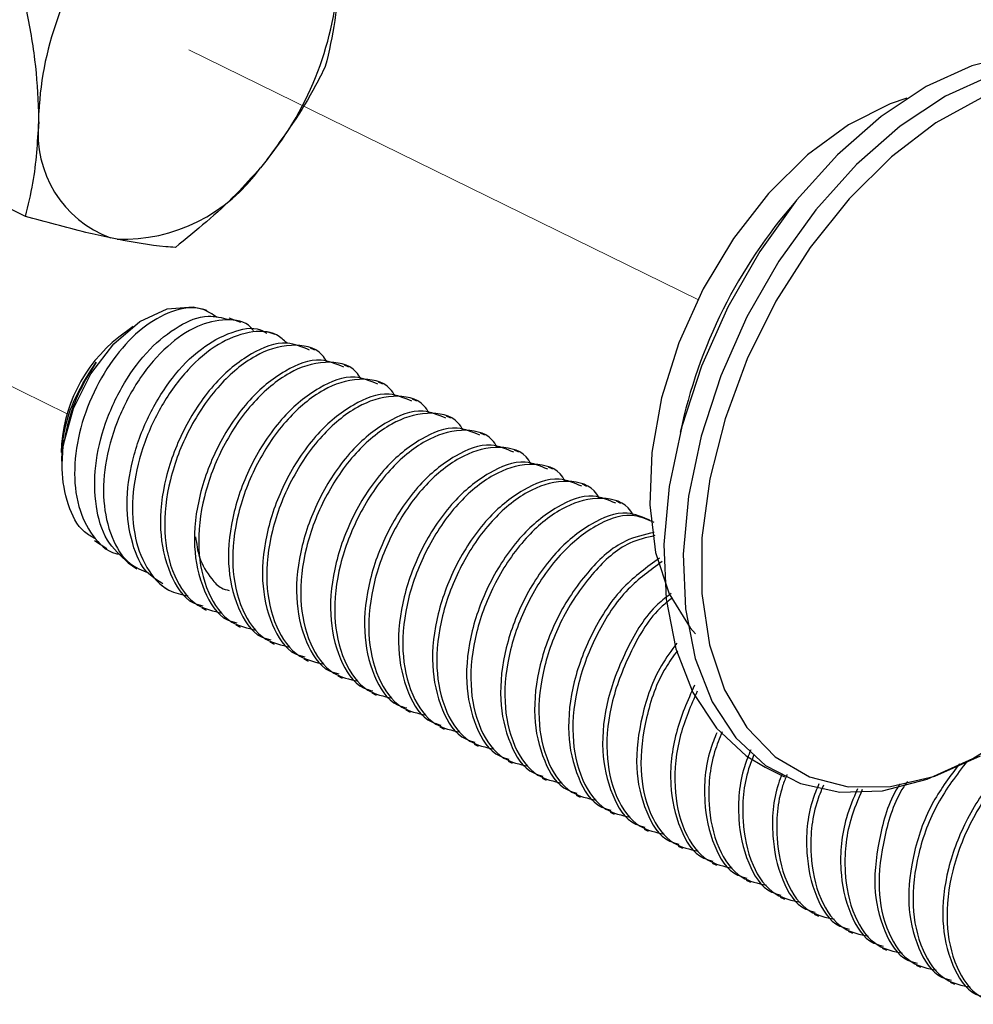
# Model space of a CAD drawing. Units: inches. Extents: x 0.1 to 10.9, y 0.1 to 8.4.
# Drawn here: x 8.8 to 8.9, y 6.3 to 6.5 of the extents above; entities that cross this region are included whole.
import ezdxf

# ---------------------------------------------------------------- set-up
doc = ezdxf.new("R2010")
doc.units = ezdxf.units.IN
doc.header["$MEASUREMENT"] = 0
doc.linetypes.add('PHANTOM', pattern=[0.49999999999999994, 0.25, -0.05, 0.05, -0.05, 0.05, -0.05])

msp = doc.modelspace()

# ---------------------------------------------------------------- linework, layer by layer
at = {"color": 7, "linetype": 'PHANTOM', "lineweight": 18}
for p, q in [((8.862924985230686, 6.43076008186236), (8.780253460259196, 6.471318079999572)), ((8.760529074783648, 6.412217669399225), (8.66704628803811, 6.4580796595976))]:
    msp.add_line(p, q, dxfattribs=at)
at = {"color": 7, "linetype": 'Continuous', "lineweight": 25}
for p, q in [((8.755902381564935, 6.459633868309915), (8.755902381564935, 6.461163290641898)), ((8.75373203330365, 6.444264992519146), (8.73274456908596, 6.454758577963019)), ((8.792969606694522, 6.453486405992591), (8.791888099188188, 6.452180941073434)), ((8.76861852800026, 6.44054615547947), (8.767537313823873, 6.440770112892294)), ((8.78321550604139, 6.428981769072248), (8.782547007097282, 6.429216286363085)), ((8.771252630904213, 6.426414985390619), (8.768895431468115, 6.424647232478518)), ((8.788727469033391, 6.42704784474644), (8.786812611153993, 6.427719716984915)), ((8.79426407174075, 6.425105120522289), (8.793006859597506, 6.42554628875921)), ((8.80071997049499, 6.422528656952483), (8.800029471805024, 6.422873906297466)), ((8.806244253344671, 6.419766515527643), (8.805553754654703, 6.420111764872627)), ((8.81176853619435, 6.417004374102803), (8.811078037504384, 6.417349623447786)), ((8.817292819044031, 6.414242232677964), (8.816602320354063, 6.414587482022947)), ((8.82281710189371, 6.411480091253123), (8.822126603203744, 6.411825340598107)), ((8.82834138474339, 6.408717949828284), (8.827650886053423, 6.409063199173267)), ((8.83386566759307, 6.405955808403444), (8.833175168903102, 6.406301057748427)), ((8.839389950442749, 6.403193666978604), (8.838699451752783, 6.403538916323587)), ((8.844914233292428, 6.400431525553764), (8.844223734602462, 6.400776774898747)), ((8.850438516142109, 6.397669384128924), (8.849748017452143, 6.398014633473908)), ((8.764946037091855, 6.391654653611604), (8.766954173893687, 6.390310322474765)), ((8.770420453850926, 6.387990375941652), (8.771816117728097, 6.38705612006759)), ((8.77586055100646, 6.384348978007393), (8.776688328110573, 6.383795024406711)), ((8.782387728937277, 6.380684553672468), (8.783078227627243, 6.380339304327485)), ((8.78791171845701, 6.377922412247629), (8.788602510476922, 6.377577162902645)), ((8.793436001306691, 6.375160270822788), (8.794126793326603, 6.374815021477805)), ((8.79896028415637, 6.372398129397949), (8.799651076176282, 6.372052880052965)), ((8.804484567006051, 6.369635987973108), (8.805175065696018, 6.369290738628125)), ((8.81000884985573, 6.366873846548269), (8.810699348545697, 6.366528597203286)), ((8.81553313270541, 6.364111705123429), (8.816223631395378, 6.363766455778445)), ((8.82105741555509, 6.361349563698589), (8.821747914245057, 6.361004314353606)), ((8.82658169840477, 6.358587568938722), (8.827272197094736, 6.358242172928766)), ((8.832105981254449, 6.355825427513881), (8.832796479944417, 6.355480031503926)), ((8.873878512027943, 6.354836172275176), (8.877005409239093, 6.353272723669601)), ((8.83763026410413, 6.353063286089042), (8.838320762794096, 6.352717890079086)), ((8.843154546953809, 6.350301144664201), (8.843845045643777, 6.349955895319218)), ((8.84867882980349, 6.347539003239362), (8.849369328493456, 6.347193753894379)), ((8.854203112653169, 6.344776861814522), (8.854893611343135, 6.344431612469538)), ((8.859727395502848, 6.342014720389682), (8.860417894192816, 6.341669471044699)), ((8.865251678352529, 6.339252578964842), (8.865942177042495, 6.338907329619859)), ((8.870775961202208, 6.336490437540002), (8.871466459892176, 6.336145188195019)), ((8.876300244051889, 6.333728296115162), (8.876990742741855, 6.333383046770179)), ((8.881824526901568, 6.330966154690323), (8.882515025591534, 6.330620905345339)), ((8.887348809751247, 6.328204013265482), (8.888039308441215, 6.327858763920499)), ((8.892873092600928, 6.325441871840643), (8.893563591290894, 6.32509662249566)), ((8.898397375450607, 6.322679730415803), (8.899087874140573, 6.322334481070819)), ((8.903921658300286, 6.319917588990963), (8.904612156990254, 6.31957233964598))]:
    msp.add_line(p, q, dxfattribs=at)
at = {"color": 7, "linetype": 'Continuous', "lineweight": 25, "flags": 128}
for points in [[(8.930618789892744, 6.468316581339807), (8.928013139993434, 6.469431088464925), (8.921617667207816, 6.470813845824527), (8.914694200521627, 6.470580795183415), (8.907431057759405, 6.4687382431354), (8.900026529963808, 6.465336349101038), (8.892682721466777, 6.460468098672814), (8.88559968329064, 6.454266223650738), (8.878971013198935, 6.446899975412933), (8.872977109107692, 6.438569991641616), (8.86778164912609, 6.429503896373922), (8.86352660494739, 6.41994867342334), (8.86032754856983, 6.410165093110761), (8.85827218564689, 6.400419939020946), (8.857416248868079, 6.39097911474882), (8.857783204628975, 6.382100310650856), (8.859363079711455, 6.374025377266509), (8.862112754613642, 6.366974752049266), (8.865957136869678, 6.361140712777919), (8.870791801019225, 6.356682537612473), (8.873878512027943, 6.354836172275176)], [(8.910557954970555, 6.467174647864853), (8.903153427174958, 6.463772900495462), (8.895809618677927, 6.45890465006724), (8.888726873831734, 6.452702775045163), (8.882097910410085, 6.445336380142385), (8.876104006318842, 6.437006543036041), (8.870908839667184, 6.427940301103375), (8.86665350215854, 6.418385078152792), (8.86345444578098, 6.408601497840213), (8.861399082858041, 6.398856490415371), (8.860543146079229, 6.389415666143245), (8.860910101840124, 6.380536715380309), (8.862489976922605, 6.372461781995962), (8.865239651824792, 6.365411156778719), (8.869084327410773, 6.359577264172344), (8.873918698230375, 6.355118942341925), (8.879611352468347, 6.35215806987951), (8.886006531924021, 6.35077545918488), (8.892930291940155, 6.351008509825992), (8.900193141372432, 6.352851061874007), (8.907597669168029, 6.356252809243398), (8.911853593336563, 6.358889258786908)], [(8.8968972861131, 6.463446864261861), (8.894169904286715, 6.462534461468683), (8.887385475994343, 6.45914679393664), (8.880722779629046, 6.454247450534273), (8.87442293240542, 6.448013455883244), (8.86871326503065, 6.440670234046103), (8.863800575115796, 6.432483101957885), (8.859862327277439, 6.423748029532853), (8.85704049320884, 6.414780639791572), (8.855437445060723, 6.405905208987972), (8.855110968832204, 6.397442200086707), (8.856072797721074, 6.389697849550105), (8.858288025463906, 6.382951847480497), (8.861677159645673, 6.377447951061978), (8.86253280309454, 6.37646353576736)], [(8.759906335310921, 6.407214047201495), (8.761553969610642, 6.413086366030633), (8.764359963862223, 6.418702314488051), (8.768066774374166, 6.423546805190748), (8.77233501840038, 6.427175589937383), (8.776772807134666, 6.429255592575682), (8.780972998613695, 6.429596295306522), (8.782547007097282, 6.429216286363085)]]:
    msp.add_lwpolyline(points, dxfattribs=at)
at = {"color": 8, "linetype": 'Continuous', "lineweight": 25, "flags": 128}
msp.add_lwpolyline([(8.908993626375146, 6.463503623606172), (8.901601711767174, 6.459439683886484), (8.89436672867965, 6.453929480874153), (8.887496941373351, 6.447131706069293), (8.88119005423105, 6.43924186388009), (8.87562763848855, 6.430486698353843), (8.870969265635805, 6.421118473243046), (8.867349574117457, 6.411406465436989), (8.864872109404008, 6.401629925043085), (8.863608444001978, 6.392070448808303), (8.863594950824519, 6.383002886890885), (8.864831629871631, 6.374688009611724), (8.867283574879886, 6.367365174205744), (8.870879800002653, 6.36124484490831), (8.875516759769432, 6.356503313016224), (8.881061575715245, 6.3532769769538), (8.887354089690254, 6.35165838231861), (8.894213610448483, 6.351694461901816), (8.901442726937113, 6.353383895718665), (8.90883376155525, 6.356678137663301)], dxfattribs=at)
at = {"color": 7, "linetype": 'Continuous', "lineweight": 25}
for centre, radius, start, end in [((8.808346732226989, 6.458624645058092), 0.05250575813912885, 141.0082900493285, 177.2286771230138), ((8.752162906503548, 6.486521904567364), 0.0525026756133419, 321.0077309561281, 357.2301983252231), ((8.773809202708057, 6.457658556036994), 0.01801544065592888, 173.7051185135876, 249.6264311451538), ((8.769457883060992, 6.467954409342915), 0.02742110312808474, 268.2459124487212, 324.8841899054379), ((8.784015502316054, 6.405376011527601), 0.02449482597173828, 128.117493173497, 178.7534807660734)]:
    msp.add_arc(centre, radius, start, end, dxfattribs=at)
at = {"color": 8, "linetype": 'Continuous', "lineweight": 25}
msp.add_arc((8.941223536664443, 6.392089214754262), 0.0829329506420889, 138.7988532031976, 168.0714031106552, dxfattribs=at)
at = {"color": 7, "linetype": 'Continuous', "lineweight": 25}
for points, knots in [([(8.804604245623514, 6.483984800339204), (8.80448235306545, 6.481335103179756), (8.804243507478342, 6.476143084210147), (8.803028923411862, 6.471090144746565), (8.802434190692173, 6.468615924548435)], [0, 0, 0, 0, 0.5103404234379281, 1, 1, 1, 1]), ([(8.755902381564935, 6.461163290641898), (8.75576280096236, 6.464015698994994), (8.75547411577911, 6.469915143566311), (8.754325360280227, 6.475709572110087), (8.75373203330365, 6.478702368028979)], [0, 0, 0, 0, 0.4835045602367638, 1, 1, 1, 1]), ([(8.802434190692173, 6.468615924548435), (8.801919106894307, 6.467573787203703), (8.799279035235976, 6.462232292714249), (8.795783309021676, 6.45738665173752), (8.792969606694522, 6.453486405992591)], [0, 0, 0, 0, 0.1951022034732331, 1, 1, 1, 1]), ([(8.75373203330365, 6.444264992519146), (8.754177774565854, 6.446059284936033), (8.75542946814544, 6.451097867828338), (8.755717147717398, 6.456290431336888), (8.755902381564935, 6.459633868309915)], [0, 0, 0, 0, 0.3561105285432344, 1, 1, 1, 1]), ([(8.791888099188188, 6.452180941073434), (8.790582591851221, 6.450712296675588), (8.786379894873708, 6.445984427902212), (8.781468708795538, 6.441981263264574), (8.778083111997912, 6.439221624113902)], [0, 0, 0, 0, 0.3106356094557683, 0.9999999999999999, 0.9999999999999999, 0.9999999999999999, 0.9999999999999999]), ([(8.767537313823873, 6.440770112892294), (8.766207336286962, 6.441065887404779), (8.761572624415528, 6.442096603793766), (8.756995619954184, 6.443362417139773), (8.75373203330365, 6.444264992519146)], [0, 0, 0, 0, 0.2869601334026781, 1, 1, 1, 1]), ([(8.778083111997912, 6.439221624113902), (8.777556895930186, 6.439258496882189), (8.774377030298506, 6.439481314952202), (8.771238054409347, 6.440061762535233), (8.76861852800026, 6.44054615547947)], [0, 0, 0, 0, 0.1654837432384449, 1, 1, 1, 1]), ([(8.78486050037161, 6.427839102272432), (8.784080555356484, 6.428383427276296), (8.782087804784883, 6.4297741714205), (8.777654610144085, 6.429135515112908), (8.773023229779847, 6.426639816931703), (8.768634781774765, 6.422254203515974), (8.765028994881673, 6.41655951119872), (8.762509918351826, 6.410083243240436), (8.76146699606568, 6.403485456230793), (8.762015298157996, 6.397327756562264), (8.764288869016813, 6.392489777273095), (8.767081265278112, 6.389662949663625), (8.76890098981202, 6.38942642487743), (8.769154148479394, 6.389393519732415)], [0, 0, 0, 0, 0.04959640900360264, 0.1267182563827985, 0.2204359843046426, 0.3309178290781821, 0.4533487428533525, 0.5791045387751845, 0.6996325184219501, 0.8085280701457441, 0.9024017544202941, 0.9864222076865917, 1, 1, 1, 1]), ([(8.770420747180872, 6.38799081593657), (8.76917739494336, 6.389151572434755), (8.766508716562193, 6.39164297083261), (8.764935318003884, 6.397447819763355), (8.764890275761724, 6.403947386081925), (8.766546019712953, 6.410810806981321), (8.769558549028197, 6.41724129764578), (8.773590385845994, 6.422699969898935), (8.77820095625968, 6.426435289842889), (8.782866319250411, 6.428499605329688), (8.78564074952104, 6.427821888241452), (8.786764505043053, 6.427547385642367)], [0, 0, 0, 0, 0.09474880103397647, 0.2033647982709277, 0.3272281534713837, 0.4619237604177903, 0.5989193895357553, 0.7277725354072526, 0.8414575074411418, 0.9357839325165971, 1, 1, 1, 1]), ([(8.790765232159645, 6.425731673284298), (8.79062544723675, 6.425910282786544), (8.789627296809496, 6.42718566461806), (8.786010950830649, 6.427769883322866), (8.78125507654826, 6.42655661427944), (8.77640911597923, 6.423143621214403), (8.772132131292665, 6.418074446833955), (8.768755280691261, 6.411804714251716), (8.766662005641638, 6.404988624433511), (8.76616324542711, 6.398236815816021), (8.767391221038809, 6.39236629419852), (8.769982211390635, 6.387911236034395), (8.772645399174207, 6.386799954248068), (8.773690496075119, 6.386363861397954)], [0, 0, 0, 0, 0.01165887070438016, 0.08325151621427508, 0.1662196502533566, 0.2666714018465766, 0.3827264517407822, 0.5077201097841877, 0.6326394672563881, 0.7497885750509412, 0.8532965731173247, 0.9424301591747523, 0.9999999999999999, 0.9999999999999999, 0.9999999999999999, 0.9999999999999999]), ([(8.776039775602708, 6.384610041658229), (8.775234412160255, 6.385101023309015), (8.77281971073535, 6.386573121531088), (8.770789148963699, 6.391427354569309), (8.769945926236458, 6.397756219880323), (8.770929766041599, 6.404846980621756), (8.773489187395423, 6.411795454237867), (8.777245200901246, 6.417957226214654), (8.781877900872013, 6.422807273763643), (8.786766952216057, 6.425495970336492), (8.790913483891607, 6.42648568042606), (8.792590913089622, 6.425508491963404), (8.792914753994852, 6.425319838041855)], [0, 0, 0, 0, 0.05071966220098675, 0.1520715171956657, 0.269227436451399, 0.3998817510748159, 0.5370162175266626, 0.6706582269965704, 0.7920006530769039, 0.8953464288412714, 0.9797958046399246, 1, 1, 1, 1]), ([(8.796219409152526, 6.423671763747216), (8.795681183013404, 6.424173516930437), (8.794031492968166, 6.425711415541002), (8.78962136144179, 6.425653877884176), (8.78463900434325, 6.423554642683749), (8.779774024875538, 6.419342790214081), (8.775640116445096, 6.413583469032212), (8.772577727131251, 6.406820088416971), (8.77098997271996, 6.399731009474059), (8.77110285270157, 6.392976675653832), (8.772995836632854, 6.38733655347014), (8.776280561615536, 6.383450701191782), (8.779056192891506, 6.382867943288241), (8.780132608321955, 6.382641944393857)], [0, 0, 0, 0, 0.03519395747538986, 0.1078712405056477, 0.1950668339873836, 0.2990501549861658, 0.4164214363701326, 0.5392974027204216, 0.6589306190781599, 0.768752038969322, 0.8640367498170475, 0.9472721965132666, 1, 1, 1, 1]), ([(8.799891020071097, 6.422550803363313), (8.798679127059376, 6.423061661954058), (8.795553356132828, 6.424379292235846), (8.789738061190548, 6.421912384978801), (8.784093428295282, 6.417170436108548), (8.77938754664702, 6.410135097087588), (8.776262162320142, 6.402036282847291), (8.775235586280013, 6.393717201980773), (8.776710541619368, 6.386660282319866), (8.779539038169718, 6.381820767657631), (8.782014586505136, 6.381146914398929), (8.782526180671203, 6.381007656606622)], [0, 0, 0, 0, 0.06576584151761912, 0.169626322940919, 0.2978233921948871, 0.448109682879683, 0.5976633323689983, 0.7432641851677706, 0.8696069658941475, 0.9730531153078279, 1, 1, 1, 1]), ([(8.802719600728425, 6.420615119057836), (8.802461883826732, 6.421035983403788), (8.80128643192962, 6.422955554028086), (8.796427332875272, 6.423820819320805), (8.79052608115258, 6.421712619103311), (8.784749683896289, 6.416774035136789), (8.780089303645125, 6.409807005382212), (8.776944216987888, 6.401677098973213), (8.775946937873824, 6.393407639162032), (8.77734113159395, 6.386212111994437), (8.780877742685092, 6.380903182692976), (8.784289571259821, 6.380151740959175), (8.785684757516387, 6.379844456710673)], [0, 0, 0, 0, 0.02288936373366542, 0.1043988417042554, 0.1994261725448431, 0.3167180305567759, 0.4542217729609622, 0.5910551887122046, 0.7242720115231602, 0.8398687508961805, 0.9345181291782679, 1, 1, 1, 1]), ([(8.75963764508152, 6.404528024897321), (8.759702837709101, 6.406063129811779), (8.759854968329275, 6.409645382458046), (8.761759913320965, 6.415195534442962), (8.764050415052127, 6.418762003293054), (8.765235553747335, 6.4206073458143)], [0, 0, 0, 0, 0.265720290241666, 0.620073067266716, 1, 1, 1, 1]), ([(8.765235553747335, 6.4206073458143), (8.764316002706643, 6.41912584528508), (8.762300796059073, 6.415879119891105), (8.760672997039656, 6.411265235392169), (8.760096832939835, 6.408220673351834), (8.759906335310921, 6.407214047201495)], [0, 0, 0, 0, 0.3597055833305949, 0.788298909598211, 0.9999999999999999, 0.9999999999999999, 0.9999999999999999, 0.9999999999999999]), ([(8.805415302920776, 6.419788661938473), (8.804203409909055, 6.420299520529219), (8.801077638982507, 6.421617150811007), (8.795262344040228, 6.419150243553961), (8.789617711144963, 6.414408294683708), (8.784911829496702, 6.407372955662749), (8.78178644516982, 6.399274141422452), (8.780759869129694, 6.390955060555932), (8.782234824469047, 6.383898140895027), (8.785063321019399, 6.379058626232792), (8.787538869354815, 6.378384772974089), (8.788050463520882, 6.378245515181782)], [0, 0, 0, 0, 0.06576584151761912, 0.169626322940919, 0.2978233921948871, 0.448109682879683, 0.5976633323689983, 0.7432641851677706, 0.8696069658941475, 0.9730531153078279, 1, 1, 1, 1]), ([(8.808243883578104, 6.417852977632997), (8.807986166676393, 6.418273841978895), (8.806810714779196, 6.420193412602948), (8.801951615726905, 6.421058677901601), (8.796050363993077, 6.418950477651989), (8.79027396679211, 6.414011893845025), (8.785613586291383, 6.407044863370707), (8.782468500579883, 6.398914959689195), (8.781471218185095, 6.390645490416491), (8.78286542192872, 6.383449992156394), (8.786401996650769, 6.378140998711278), (8.789813852201295, 6.377389689853787), (8.791209040366068, 6.377082461950806)], [0, 0, 0, 0, 0.02288938031460167, 0.1043989173302343, 0.1994263170081271, 0.3167182599856728, 0.4542221019968561, 0.5910556168695145, 0.7242725361820449, 0.839869359292743, 0.9345188061383486, 1, 1, 1, 1]), ([(8.810939585770456, 6.417026520513633), (8.809727692758736, 6.417537379104378), (8.806601921832186, 6.418855009386167), (8.800786626889908, 6.416388102129122), (8.795141993994642, 6.411646153258868), (8.79043611234638, 6.404610814237909), (8.7873107280195, 6.396511999997611), (8.786284151979373, 6.388192919131092), (8.787759107318726, 6.381135999470187), (8.79058760386908, 6.376296484807951), (8.793063152204496, 6.375622631549249), (8.793574746370563, 6.375483373756943)], [0, 0, 0, 0, 0.06576584151761912, 0.169626322940919, 0.2978233921948871, 0.448109682879683, 0.5976633323689983, 0.7432641851677706, 0.8696069658941475, 0.9730531153078279, 1, 1, 1, 1]), ([(8.813768166427785, 6.415090836208156), (8.813510449526188, 6.415511700554182), (8.812334997629518, 6.417431271178814), (8.80747589856448, 6.418296536463442), (8.80157464689964, 6.416188336289725), (8.795798249355935, 6.411249752105728), (8.791137870401256, 6.404282723332146), (8.78799277883094, 6.396152813205629), (8.786995516760108, 6.387883366290352), (8.788389651081173, 6.380687837541219), (8.791926358927723, 6.37537904541851), (8.79533814046559, 6.374627606916864), (8.796733323215747, 6.374320320525966)], [0, 0, 0, 0, 0.02288940505348866, 0.1043990301647882, 0.1994265325484803, 0.3167186022953873, 0.4542225929209919, 0.5910562556835806, 0.7242733189772178, 0.8398702670251882, 0.9345180109705554, 1, 1, 1, 1]), ([(8.816463575290191, 6.414264379088793), (8.81525178073246, 6.414775227623685), (8.812126123678944, 6.416092891014874), (8.806310904583158, 6.413625935700453), (8.800666278635138, 6.408884020517799), (8.795960394686528, 6.401848670342315), (8.792835011002147, 6.393749859217534), (8.791808434798677, 6.385430777558957), (8.793283390174764, 6.378373858076186), (8.796111886718457, 6.373534343381647), (8.798587435054124, 6.372860490124157), (8.799099029220242, 6.372721232332102)], [0, 0, 0, 0, 0.06576134502111357, 0.1696223263279678, 0.297820012598204, 0.448107026615341, 0.5976613959107735, 0.7432629494907363, 0.8696063383086359, 0.9730529856116785, 1, 1, 1, 1]), ([(8.819292449277464, 6.412328694783317), (8.819034732375867, 6.412749559129341), (8.817859280479198, 6.414669129753974), (8.81300018141416, 6.415534395038603), (8.807098929749321, 6.413426194864886), (8.801322532205614, 6.408487610680888), (8.796662153250937, 6.401520581907305), (8.793517061680621, 6.393390671780788), (8.792519799609787, 6.385121224865512), (8.793913933930853, 6.377925696116379), (8.797450641777404, 6.37261690399367), (8.800862423315271, 6.371865465492023), (8.802257606065426, 6.371558179101126)], [0, 0, 0, 0, 0.02288940505348866, 0.1043990301647882, 0.1994265325484803, 0.3167186022953873, 0.4542225929209919, 0.5910562556835806, 0.7242733189772178, 0.8398702670251882, 0.9345180109705554, 1, 1, 1, 1]), ([(8.82198785813987, 6.411502237663953), (8.820775963798184, 6.412013104591114), (8.817650278237055, 6.413330718943254), (8.811835127256755, 6.410863733046539), (8.806190557677297, 6.406121879602369), (8.801484678619547, 6.399086528772533), (8.798359293569122, 6.390987717830518), (8.79733271771294, 6.382668636125477), (8.798807673010925, 6.375611716653154), (8.801636169568777, 6.370772201956722), (8.804111717903913, 6.370098348699304), (8.804623312069923, 6.369959090907263)], [0, 0, 0, 0, 0.06576615842343181, 0.1696223216198853, 0.2978200086169778, 0.4481070234862133, 0.5976613936295906, 0.7432629480350864, 0.8696063375693289, 0.9730529854588942, 1, 1, 1, 1]), ([(8.8248164387972, 6.409566553358476), (8.82455882299135, 6.409987418930904), (8.823383725953619, 6.411907168714145), (8.818524393773254, 6.412772130925708), (8.812623170017417, 6.410664295070586), (8.80684686086922, 6.405725421503183), (8.802186427988566, 6.398758461428941), (8.799041346646899, 6.390628524890592), (8.79804408197699, 6.382359084686496), (8.799438216878452, 6.375163554438696), (8.802974924612563, 6.369854762606325), (8.806386706160737, 6.369103324078067), (8.807781888915107, 6.368796037676287)], [0, 0, 0, 0, 0.02288679718953641, 0.1043965741608361, 0.1994235869787379, 0.3167173292786973, 0.4542215760870044, 0.5910554937834125, 0.7242728052728085, 0.8398699686886268, 0.9345178889715294, 0.9999999999999999, 0.9999999999999999, 0.9999999999999999, 0.9999999999999999]), ([(8.827512140989551, 6.408740096239113), (8.826300246647865, 6.409250963166275), (8.823174561086736, 6.410568577518416), (8.817359410106436, 6.408101591621699), (8.811714840526976, 6.403359738177529), (8.807008961469224, 6.396324387347693), (8.803883576418801, 6.388225576405678), (8.802857000562621, 6.379906494700636), (8.804331955860604, 6.372849575228313), (8.807160452418458, 6.368010060531882), (8.809636000753594, 6.367336207274464), (8.810147594919604, 6.367196949482423)], [0, 0, 0, 0, 0.06576615842343181, 0.1696223216198853, 0.2978200086169778, 0.4481070234862133, 0.5976613936295906, 0.7432629480350864, 0.8696063375693289, 0.9730529854588942, 1, 1, 1, 1]), ([(8.830340721646879, 6.406804411933637), (8.830083105841027, 6.407225277506077), (8.8289080088033, 6.409145027289378), (8.824048676622983, 6.410009989499447), (8.818147452866857, 6.407902153652428), (8.812371143720123, 6.402963280044763), (8.807710710832854, 6.395996320152138), (8.804565629516253, 6.387866382925545), (8.803568364759386, 6.379596945108932), (8.804962499926535, 6.372401407566771), (8.808499150861698, 6.367092719620025), (8.811910803468908, 6.366341202615781), (8.813305878434841, 6.366033896251446)], [0, 0, 0, 0, 0.02288689725515896, 0.1043970306033912, 0.199424458898265, 0.31671871402976, 0.4542235620339419, 0.591058077995413, 0.7242759719373514, 0.8398736407669254, 0.9345219748693323, 1, 1, 1, 1]), ([(8.765106781901585, 6.391900464105314), (8.764485706975956, 6.39224111242523), (8.762351560809233, 6.393411652848216), (8.760403445595955, 6.397674016268245), (8.759515456489652, 6.402585235706088), (8.759794110215406, 6.405885070587961), (8.759906335310921, 6.407214047201495)], [0, 0, 0, 0, 0.1227195733540294, 0.42169067893294, 0.7670915089391456, 1, 1, 1, 1]), ([(8.83303642383923, 6.405977954814273), (8.83182452844438, 6.406488822781832), (8.82869884016696, 6.407806439817337), (8.82288375234943, 6.405339435341681), (8.817238992692285, 6.400597755057635), (8.812533405637897, 6.393562182767896), (8.809407362367475, 6.385463534085122), (8.808381398996376, 6.377144323843165), (8.809856214948082, 6.370087437871845), (8.812684736396687, 6.365247918913822), (8.815160283796555, 6.364574065816531), (8.815671877769283, 6.364434808057583)], [0, 0, 0, 0, 0.06576604384743427, 0.1696220261085286, 0.2978179005685595, 0.4481067274446935, 0.5976626265812596, 0.7432633953153372, 0.8696065647375913, 0.9730530324052438, 1, 1, 1, 1]), ([(8.83586500449656, 6.404042417173769), (8.835607382728831, 6.404463228495706), (8.834432182980725, 6.406382854169821), (8.82957298774445, 6.407247866027946), (8.82367172558995, 6.405140005796935), (8.81789543008674, 6.400201140853273), (8.813234992681885, 6.393234178091858), (8.810089912627024, 6.385104241666505), (8.80909264754955, 6.376834803646298), (8.810486782788294, 6.369639266149603), (8.814023433709586, 6.364330578194048), (8.817435086318069, 6.363579061190611), (8.818830161284522, 6.363271754826607)], [0, 0, 0, 0, 0.02288505679361293, 0.1043953436719386, 0.1994229509576858, 0.3167174270211952, 0.4542225340254709, 0.5910573077244179, 0.724275452591669, 0.8398733391576174, 0.934521851536847, 1, 1, 1, 1]), ([(8.838560706688911, 6.403215813389433), (8.837348811294058, 6.403726681356991), (8.834223123016638, 6.405044298392497), (8.828408035199109, 6.402577293916841), (8.822763275541964, 6.397835613632794), (8.818057688487576, 6.390800041343057), (8.814931645217154, 6.382701392660281), (8.813905681846055, 6.374382182418326), (8.815380497797765, 6.367325296447007), (8.818209019246366, 6.362485777488982), (8.820684566646234, 6.361811924391692), (8.821196160618962, 6.361672666632743)], [0, 0, 0, 0, 0.06576604384743427, 0.1696220261085286, 0.2978179005685595, 0.4481067274446935, 0.5976626265812596, 0.7432633953153372, 0.8696065647375913, 0.9730530324052438, 1, 1, 1, 1]), ([(8.841389287346239, 6.401280275748929), (8.84113166521331, 6.401701086763495), (8.839956414225783, 6.403620792010897), (8.83509714920979, 6.404485719628982), (8.829195945200528, 6.402377796777295), (8.823419709616372, 6.397439001286619), (8.818759276476191, 6.390472036138323), (8.815614195230232, 6.382342100379613), (8.814616930455413, 6.374072662190013), (8.816011065626572, 6.366877124731145), (8.819547716560955, 6.361568436768263), (8.822959369168238, 6.360816919765496), (8.824354444134201, 6.360509613401766)], [0, 0, 0, 0, 0.02288505691180411, 0.1043997479155482, 0.1994229468230603, 0.3167174234923437, 0.4542225312067723, 0.5910573056124102, 0.7242754511676741, 0.8398733383306342, 0.9345218511986814, 1, 1, 1, 1]), ([(8.84408498953859, 6.400453671964593), (8.842873094143739, 6.400964539932151), (8.83974740586632, 6.402282156967656), (8.83393231804879, 6.399815152492002), (8.828287558391645, 6.395073472207955), (8.823581971337255, 6.388037899918217), (8.820455928066835, 6.379939251235442), (8.819429964695734, 6.371620040993487), (8.820904780647444, 6.364563155022166), (8.823733302096043, 6.359723636064142), (8.826208849495915, 6.359049782966852), (8.826720443468643, 6.358910525207903)], [0, 0, 0, 0, 0.06576604384743427, 0.1696220261085286, 0.2978179005685595, 0.4481067274446935, 0.5976626265812596, 0.7432633953153372, 0.8696065647375913, 0.9730530324052438, 1, 1, 1, 1]), ([(8.846913570195918, 6.39851813432409), (8.84665595473635, 6.398939001654712), (8.845480817308287, 6.4008588280242), (8.84062137004492, 6.401723492870394), (8.834720245407304, 6.399615684183801), (8.828943986437874, 6.394676849848558), (8.824283561041026, 6.387709897562471), (8.821138477632392, 6.379579958211415), (8.820141213407103, 6.371310520934622), (8.821535348455548, 6.364114983271915), (8.825071999413705, 6.358806295348522), (8.828483652018809, 6.358054778342136), (8.82987872698388, 6.357747471976927)], [0, 0, 0, 0, 0.0228869128228544, 0.1044008302768407, 0.1994239143458051, 0.3167182492609955, 0.4542231907961428, 0.5910577998326186, 0.7242757843895309, 0.8398735318487803, 0.9345219303310996, 0.9999999999999999, 0.9999999999999999, 0.9999999999999999, 0.9999999999999999]), ([(8.84960927238827, 6.397691677204726), (8.848397374127645, 6.398202484410003), (8.845271656988395, 6.39951995377873), (8.839456603529806, 6.39705303579695), (8.833811891874582, 6.392311335046264), (8.829106171303867, 6.385275855599047), (8.825980244523624, 6.377177142904295), (8.824954241176245, 6.36885790261644), (8.826429064830636, 6.36180101295921), (8.829257584882393, 6.356961494669606), (8.831733132334746, 6.356287641547204), (8.832244726318322, 6.356148383783063)], [0, 0, 0, 0, 0.06576533622395936, 0.1696213661511683, 0.2978172994484381, 0.448104121467906, 0.5976624419230535, 0.7432632774825829, 0.8696065048917521, 0.9730530200375668, 1, 1, 1, 1]), ([(8.852437853045599, 6.395755992899249), (8.852180237644257, 6.396176860174619), (8.8510051004818, 6.398096686292061), (8.846145646782698, 6.398961357245363), (8.840244586175038, 6.39685352593971), (8.83446813829567, 6.391914866178161), (8.829808005394474, 6.38494769332557), (8.8266622635916, 6.376817915756119), (8.825665611483895, 6.368548349966793), (8.827059608320402, 6.361352845773301), (8.830596285671477, 6.356044153341517), (8.834007935857633, 6.355292636748333), (8.835403009833561, 6.354985330552087)], [0, 0, 0, 0, 0.02288687634113489, 0.1044006638620063, 0.1994235964642558, 0.3167162903803124, 0.4542229101840693, 0.5910589384467033, 0.7242762238936956, 0.8398737870902341, 0.9345220347030869, 1, 1, 1, 1]), ([(8.85513355523795, 6.394929535779886), (8.853921656981813, 6.395440342987066), (8.850795939854144, 6.396757812360701), (8.84498088625855, 6.394290894320877), (8.839336175330098, 6.389549193878082), (8.834630451483305, 6.382513713042971), (8.831504537117429, 6.374415005607514), (8.830478496685625, 6.366095795556475), (8.831953428434892, 6.359038967541445), (8.834781826382633, 6.354199361457248), (8.837257414517982, 6.353525499782619), (8.837769009168001, 6.353386242358224)], [0, 0, 0, 0, 0.06576536800808769, 0.1696214481285074, 0.2978174433823676, 0.4481043380348654, 0.597662730770961, 0.7432636366988016, 0.8696044688573811, 0.9730530070141974, 1, 1, 1, 1]), ([(8.855824053927916, 6.39458413976993), (8.85461215579823, 6.395095003041618), (8.851486460467198, 6.39641260796566), (8.845671456090814, 6.393945746763298), (8.840026253806023, 6.389203306461863), (8.835322662004558, 6.382171160137387), (8.832189058075102, 6.374059529363468), (8.831189321810042, 6.365785352587443), (8.832584007366107, 6.358590878067978), (8.836120551292105, 6.353281986158285), (8.839532213706859, 6.352530487847535), (8.84092729268324, 6.352223189127247)], [0, 0, 0, 0, 0.06295704920956367, 0.1623771420630639, 0.2850975233523222, 0.4289672244284269, 0.5721353025230113, 0.7115171814665968, 0.8324639903253057, 0.931492059743868, 1, 1, 1, 1]), ([(8.85582288060814, 6.392936358805237), (8.854234436288664, 6.39257315604205), (8.850188314264779, 6.391647997582765), (8.844863009978953, 6.386644644331495), (8.840154019486974, 6.379792095704847), (8.837028965822709, 6.371642275380446), (8.836002888716822, 6.363336142678003), (8.837477279520101, 6.35627615098233), (8.840306068839569, 6.351437274832388), (8.84278170061407, 6.350763364976131), (8.84329329201768, 6.350624100933383)], [0, 0, 0, 0, 0.09072739629894569, 0.2311029173854463, 0.3956681294854021, 0.5594356268367421, 0.7188696481555302, 0.8572125485171715, 0.9704928521783724, 1, 1, 1, 1]), ([(8.781376033957796, 6.392218873760352), (8.78152016763335, 6.39110216932651), (8.781839844589832, 6.388625408268878), (8.783513318217533, 6.385864307270866), (8.78525285558086, 6.383916186670327), (8.786386067239894, 6.383628317321638), (8.786814664463606, 6.383519440923608)], [0, 0, 0, 0, 0.3076582355939715, 0.6823613427932977, 0.8798644140861198, 1, 1, 1, 1]), ([(8.855966318951126, 6.392425671371408), (8.854568970998837, 6.392099000236724), (8.850719300575902, 6.391199026680986), (8.845558930839427, 6.386286267662093), (8.840844556498663, 6.379453090896476), (8.837713964083449, 6.371285888828665), (8.836713462611547, 6.36302583236917), (8.838108319045052, 6.355828204658398), (8.841644829867102, 6.350519923613886), (8.84505649531588, 6.349768369316468), (8.846451575532921, 6.349461047702407)], [0, 0, 0, 0, 0.07705011330454425, 0.212271783693429, 0.3707972143796785, 0.5285495491013645, 0.6821299918500597, 0.8153974193976573, 0.9245132876950493, 1, 1, 1, 1]), ([(8.85672575017811, 6.388776793523556), (8.854692911839761, 6.387308267225821), (8.850276861260461, 6.384118103854005), (8.84570967528943, 6.376962900022448), (8.842545209664786, 6.368897663043048), (8.841528548214491, 6.360570029759721), (8.843001234061367, 6.353514928364318), (8.845830365420582, 6.348675092954435), (8.848305985815376, 6.348001216623296), (8.848817574867361, 6.347861959508544)], [0, 0, 0, 0, 0.1543779474873245, 0.3353640137392781, 0.5154727666605414, 0.690813261561312, 0.842964750421722, 0.9675485326308967, 1, 1, 1, 1]), ([(8.857149318618346, 6.388214040024533), (8.855212360493516, 6.386810742409327), (8.850894825113993, 6.383682751657236), (8.846404543668003, 6.376617657163224), (8.843228931127525, 6.368542870493236), (8.842239868986516, 6.360259331861959), (8.84363217091647, 6.353066947927397), (8.84716917662041, 6.347757651010395), (8.850580796712556, 6.347006189819146), (8.8519758583826, 6.346698906277567)], [0, 0, 0, 0, 0.1407031196748781, 0.3136313012748574, 0.485716147652371, 0.6532500668404883, 0.7986254417096766, 0.9176549791579388, 1, 1, 1, 1]), ([(8.858601595174857, 6.383044099748124), (8.857866606544953, 6.382482905324662), (8.854803567447266, 6.380144147430282), (8.851285039634135, 6.374148955506564), (8.848056162908469, 6.366149039523132), (8.847055876172696, 6.35780480021003), (8.84852487931708, 6.350753433540332), (8.851354678550885, 6.345912920821216), (8.85383027385091, 6.345239069939344), (8.85434185771704, 6.345099818083703)], [0, 0, 0, 0, 0.0632937037400224, 0.2637742698390116, 0.4632830248100762, 0.6575099197625707, 0.8260500579689825, 0.9640530971050348, 1, 1, 1, 1]), ([(8.858808979445802, 6.382305494947216), (8.858242366258875, 6.381867941478617), (8.855358939194563, 6.379641283958912), (8.851987724374526, 6.373795960771268), (8.848737867391042, 6.365796329720911), (8.84776762676488, 6.35749368046121), (8.849155822011085, 6.350305622046943), (8.852693513727866, 6.344995403837951), (8.856105106472267, 6.344244015244262), (8.85750014123228, 6.343936764852727)], [0, 0, 0, 0, 0.04690801083740804, 0.2387092836907017, 0.4295808174927952, 0.6154016713345466, 0.7766421605827359, 0.9086667216009718, 1, 1, 1, 1]), ([(8.859528517800301, 6.374970046353611), (8.858647724612483, 6.373779418339647), (8.856033516645056, 6.370245615758753), (8.853658854491295, 6.363323106763028), (8.852562246782373, 6.355057231724471), (8.854052912685345, 6.347988240789716), (8.856878783280877, 6.343150924309988), (8.85935452619584, 6.342476953332388), (8.859866140566721, 6.342337676658864)], [0, 0, 0, 0, 0.1210308421798145, 0.3592214339380304, 0.5911060900815924, 0.7923237021117965, 0.9570835170934294, 1, 1, 1, 1]), ([(8.859610063524945, 6.373739380570368), (8.858948753332918, 6.372834662536841), (8.856568914249774, 6.369578878244735), (8.854356399196785, 6.362959717283957), (8.853270564709984, 6.354748580319535), (8.85468403970459, 6.347539876535484), (8.858217145836507, 6.342233828143684), (8.861629218144458, 6.341482034114986), (8.86302442408196, 6.341174623427888)], [0, 0, 0, 0, 0.08799070496944088, 0.3166497676345446, 0.5392582489345366, 0.7324184207310187, 0.8905851416769841, 0.9999999999999999, 0.9999999999999999, 0.9999999999999999, 0.9999999999999999]), ([(8.862380858183155, 6.36813267200621), (8.86127050762193, 6.365607182657875), (8.859019402089132, 6.360487049212112), (8.858120040452196, 6.352276426307331), (8.859570178938903, 6.345230007287615), (8.86240339936285, 6.340388597290021), (8.864878866114832, 6.339714780122555), (8.8653904234164, 6.339575535234024)], [0, 0, 0, 0, 0.2604832480362677, 0.5280992340006452, 0.7603226615116149, 0.9504704749414093, 1, 1, 1, 1]), ([(8.862845199485712, 6.367192842863196), (8.861823456638161, 6.364857650524642), (8.85966437580447, 6.359923073264575), (8.85883488834003, 6.351964551966669), (8.860200153621562, 6.344782260808695), (8.86374263371792, 6.339471024973708), (8.867153850727883, 6.338719700633291), (8.868548706931639, 6.338412482003047)], [0, 0, 0, 0, 0.2263931610756936, 0.4783993703790566, 0.6970774342756716, 0.8761341131847711, 1, 1, 1, 1]), ([(8.866017562838298, 6.360407241251045), (8.865642758525139, 6.359498076469791), (8.864189158032456, 6.3559720701578), (8.863694524387324, 6.349496268012372), (8.8650839747231, 6.342471709551282), (8.867928118521043, 6.337626132201978), (8.870403233567869, 6.336952702125865), (8.87091470626608, 6.336813540474156)], [0, 0, 0, 0, 0.1116855066811118, 0.43314898424969, 0.7120985033210502, 0.9405062986810009, 1, 1, 1, 1]), ([(8.866907232560758, 6.36058558585746), (8.86645684221983, 6.359504259446784), (8.864917132718347, 6.355807624778086), (8.86439803694613, 6.349189518959429), (8.865716548007809, 6.342022735948814), (8.869268086195236, 6.336708495589069), (8.872678473036055, 6.335957446611721), (8.87407298978132, 6.335650340578208)], [0, 0, 0, 0, 0.1186994984609318, 0.4057874447862665, 0.6549076408482044, 0.8588907663670179, 1, 1, 1, 1]), ([(8.926949232283787, 6.359021697256967), (8.925737336351235, 6.359532563505143), (8.922611544465328, 6.360850219196889), (8.916796354043033, 6.358383064890893), (8.911151582080661, 6.353641369092353), (8.906445768797214, 6.346605969695978), (8.903320378152904, 6.338507192187453), (8.902293776311014, 6.33018805834798), (8.903768828914487, 6.323131246779332), (8.906597146299553, 6.31829137841844), (8.909072797190952, 6.317617755366797), (8.909584392883893, 6.317478550500277)], [0, 0, 0, 0, 0.06576582043169694, 0.169626997132187, 0.2978224360942901, 0.4481086785941172, 0.5976622801333638, 0.7432630862494178, 0.8696058264676224, 0.9730539157214215, 0.9999999999999999, 0.9999999999999999, 0.9999999999999999, 0.9999999999999999]), ([(8.929777812941117, 6.357086012951491), (8.929520096038175, 6.357506877298109), (8.928344644135375, 6.35942644792545), (8.92348554521883, 6.360291713144487), (8.917584292750348, 6.358183513325761), (8.911807899199117, 6.353244927378166), (8.90714747661914, 6.346277868265645), (8.904002467734667, 6.33814792383323), (8.9030051708715, 6.329878509979088), (8.904399283620068, 6.322682878626193), (8.907936174852269, 6.317374227300173), (8.911347904078609, 6.316622666090908), (8.912742969729077, 6.316315350604328)], [0, 0, 0, 0, 0.02288940149004959, 0.104399013911872, 0.1994265015016141, 0.3167185529884072, 0.4542225222072915, 0.5910583162608839, 0.7242730687164434, 0.8398699987681977, 0.9345223933354928, 0.9999999999999999, 0.9999999999999999, 0.9999999999999999, 0.9999999999999999]), ([(8.871541845687979, 6.357645099826205), (8.871167041374818, 6.356735935044951), (8.869713440882137, 6.35320992873296), (8.869218807237003, 6.346734126587532), (8.87060825757278, 6.339709568126442), (8.873452401370725, 6.334863990777136), (8.875927516417548, 6.334190560701026), (8.87643898911576, 6.334051399049317)], [0, 0, 0, 0, 0.1116855066811118, 0.43314898424969, 0.7120985033210502, 0.9405062986810009, 1, 1, 1, 1]), ([(8.872047546512746, 6.35681424275767), (8.871741393662058, 6.356063927566203), (8.870365462818063, 6.352691815197043), (8.869937941298332, 6.346422198199908), (8.87123766020901, 6.339261645757658), (8.874792839159042, 6.333946198297124), (8.878202892325938, 6.333195259949908), (8.879597272630999, 6.332888199153367)], [0, 0, 0, 0, 0.0852757920798426, 0.3832516741396636, 0.6418198624269917, 0.8535391370596787, 1, 1, 1, 1]), ([(8.905455773911386, 6.355392325850443), (8.903940636293164, 6.353394412450972), (8.900661803104542, 6.349070828452138), (8.897825751966955, 6.341241721656245), (8.896762747864294, 6.332956540867651), (8.898245884498321, 6.325891904206721), (8.901073008213434, 6.321053773276814), (8.903548608948467, 6.320379921191189), (8.904060110034214, 6.320240691925117)], [0, 0, 0, 0, 0.1888349223118375, 0.4086481670052133, 0.6226516098707604, 0.8083496297444429, 0.9604017840670523, 1, 1, 1, 1]), ([(8.906668106573083, 6.35580562774261), (8.904960498558959, 6.3535665917181), (8.901482819648955, 6.349006617592432), (8.898504184932124, 6.340889823757709), (8.89747496131166, 6.332645265453482), (8.898876203696581, 6.32544408355154), (8.902411713643934, 6.320136507580409), (8.905823569464284, 6.319384847815448), (8.907218686879398, 6.319077492029169)], [0, 0, 0, 0, 0.1947626014880266, 0.3966494570480216, 0.593193845696234, 0.763744986075462, 0.9033946621165935, 1, 1, 1, 1]), ([(8.876640800117755, 6.353764491321993), (8.876423105626497, 6.353222654680644), (8.875150588413968, 6.350055388258273), (8.874762594414667, 6.343964995997685), (8.876128456544663, 6.336948890115047), (8.878976878165489, 6.332101779854173), (8.881451832481593, 6.331428407374177), (8.881963271965441, 6.331289257624476)], [0, 0, 0, 0, 0.06949470307193764, 0.4062261995140402, 0.6984245223193596, 0.9376806247927423, 1, 1, 1, 1]), ([(8.877405511283746, 6.353614159725303), (8.877160627489637, 6.353007891878669), (8.875855478629122, 6.349776686677537), (8.875470246331117, 6.343657391774569), (8.876760314820778, 6.336500045239799), (8.880317363428622, 6.33118397667165), (8.88372724524239, 6.330433095248613), (8.885121555480678, 6.330126057728528)], [0, 0, 0, 0, 0.06997323930172047, 0.3729340027305343, 0.6358278154123527, 0.8510889722278442, 1, 1, 1, 1]), ([(8.882590411387339, 6.352120816976526), (8.882215607074178, 6.351211652195271), (8.880762006581495, 6.34768564588328), (8.880267372936363, 6.341209843737852), (8.881656823272138, 6.334185285276763), (8.884500967070085, 6.329339707927457), (8.886976082116906, 6.328666277851346), (8.887487554815118, 6.328527116199637)], [0, 0, 0, 0, 0.1116855066811118, 0.43314898424969, 0.7120985033210502, 0.9405062986810009, 1, 1, 1, 1]), ([(8.883322562929461, 6.351885419695855), (8.88293176491901, 6.35093965653703), (8.881459252376214, 6.347376055708377), (8.880976875163762, 6.340901109784935), (8.882288180852175, 6.333736714543358), (8.885841114997604, 6.328422011580889), (8.889251373899627, 6.32767100500083), (8.890645838330359, 6.327363916303688)], [0, 0, 0, 0, 0.1052955936158168, 0.3967499274650484, 0.649659050683137, 0.8567446031263519, 1, 1, 1, 1]), ([(8.888853885697817, 6.351302426430642), (8.888196498180932, 6.349758310525494), (8.886429694608696, 6.345608323756514), (8.885766818308657, 6.338456602057668), (8.887186306671286, 6.331421280395277), (8.890025002943474, 6.326577654998959), (8.89250032267028, 6.325904151582084), (8.8930118376648, 6.325764974774797)], [0, 0, 0, 0, 0.1765705576062707, 0.4745534162392214, 0.7331276584389068, 0.9448518901003043, 1, 1, 1, 1]), ([(8.889644116569002, 6.351219120726331), (8.88894706670005, 6.349588175107354), (8.887135790822358, 6.345350182118519), (8.886475041156434, 6.338147629104327), (8.887817764560257, 6.330972815273813), (8.891364611885539, 6.325660130792835), (8.894775428641335, 6.324908939220039), (8.896170121180038, 6.324601774878848)], [0, 0, 0, 0, 0.1692898811502642, 0.4398977630200254, 0.6747174043535755, 0.8669910342302769, 1, 1, 1, 1]), ([(8.895757112617815, 6.352085764048127), (8.895734279068028, 6.352052794129596), (8.894057444954104, 6.34963157252183), (8.89240658395236, 6.343943245827866), (8.891214451824162, 6.335732530134664), (8.892726629588457, 6.328651146136921), (8.895548486633093, 6.323816052372011), (8.898024285219368, 6.323142086190231), (8.898535827184533, 6.323002833349957)], [0, 0, 0, 0, 0.003727011629027884, 0.2737016495884513, 0.5365406886567707, 0.7646150058122831, 0.9513654692407224, 1, 1, 1, 1]), ([(8.896969445279511, 6.352499065940294), (8.896769309322194, 6.35221520657512), (8.894893836995102, 6.349555162916269), (8.893066641111409, 6.343601307956934), (8.891930906302276, 6.335418954191762), (8.893355933941542, 6.328203881253571), (8.896886835770085, 6.322898996510562), (8.90029911392203, 6.322147090096001), (8.901694404029717, 6.321839633454008)], [0, 0, 0, 0, 0.02907975672849337, 0.2725061490891248, 0.5094908271388671, 0.715133976616568, 0.883517483996133, 1, 1, 1, 1])]:
    msp.add_open_spline(points, degree=3, knots=knots, dxfattribs=at)

doc.saveas('drawing.dxf')
